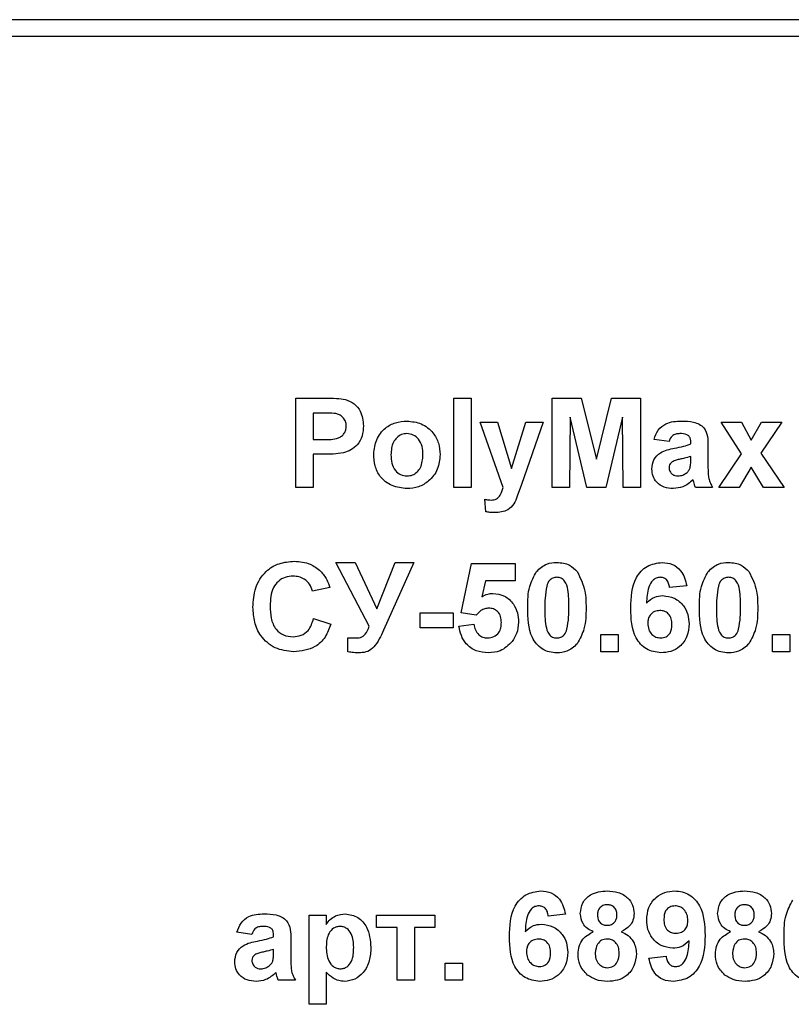
# Model space of a CAD drawing. Units: millimetres. Extents: x -446 to 6636, y -712 to 3696.
# Drawn here: x 651 to 720, y 2381 to 2469 of the extents above; entities that cross this region are included whole.
import ezdxf

# ---------------------------------------------------------------- set-up
doc = ezdxf.new("R2010")
doc.units = ezdxf.units.MM

msp = doc.modelspace()

# ---------------------------------------------------------------- linework, layer by layer
at = {"color": 7, "linetype": 'Continuous', "lineweight": 25, "ltscale": 10}
for p, q in [((837.31719, 2468.91233), (574.31719, 2468.91233)), ((779.31719, 2467.41233), (648.01719, 2467.41233)), ((675.82104, 2435.00503), (678.38033, 2435.00503)), ((675.82104, 2427.00503), (675.82104, 2435.00503)), ((689.97489, 2427.00503), (689.97489, 2435.00503)), ((689.97489, 2435.00503), (691.51335, 2435.00503)), ((691.51335, 2435.00503), (691.51335, 2427.00503)), ((698.7954, 2427.00503), (698.7954, 2435.00503)), ((698.7954, 2435.00503), (701.39796, 2435.00503)), ((701.39796, 2435.00503), (702.74412, 2429.5483)), ((702.74412, 2429.5483), (704.09027, 2435.00503)), ((704.09027, 2435.00503), (706.69283, 2435.00503)), ((706.69283, 2435.00503), (706.69283, 2427.00503)), ((678.1736, 2433.67169), (677.3595, 2433.67169)), ((677.3595, 2433.67169), (677.3595, 2431.31272)), ((700.38514, 2433.3031), (700.33386, 2427.00503)), ((701.88674, 2427.00503), (700.38514, 2433.3031)), ((705.10309, 2433.3031), (703.60149, 2427.00503)), ((705.15437, 2427.00503), (705.10309, 2433.3031)), ((692.33386, 2432.85118), (693.87232, 2432.85118)), ((694.39476, 2427.00503), (692.33386, 2432.85118)), ((693.87232, 2432.85118), (695.15437, 2428.71176)), ((695.15437, 2428.71176), (696.43642, 2432.85118)), ((697.97489, 2432.85118), (696.03098, 2427.27586)), ((696.43642, 2432.85118), (697.97489, 2432.85118)), ((715.73931, 2430.01625), (713.9236, 2432.85118)), ((713.9236, 2432.85118), (715.75213, 2432.85118)), ((715.75213, 2432.85118), (716.60469, 2431.24381)), ((716.60469, 2431.24381), (717.53098, 2432.85118)), ((719.3595, 2432.85118), (717.49091, 2430.08195)), ((717.53098, 2432.85118), (719.3595, 2432.85118)), ((677.3595, 2431.31272), (678.28258, 2431.31272)), ((709.25694, 2431.10759), (707.9236, 2431.31272)), ((711.20566, 2430.90246), (711.20566, 2431.0483)), ((712.74412, 2430.71336), (712.74412, 2428.91689)), ((678.41239, 2429.97939), (677.3595, 2429.97939)), ((677.3595, 2429.97939), (677.3595, 2427.00503)), ((711.20566, 2429.48419), (711.20566, 2429.77426)), ((713.71848, 2427.00503), (715.73931, 2430.01625)), ((717.49091, 2430.08195), (719.56463, 2427.00503)), ((716.60469, 2428.81592), (715.547, 2427.00503)), ((717.7361, 2427.00503), (716.60469, 2428.81592)), ((677.3595, 2427.00503), (675.82104, 2427.00503)), ((691.51335, 2427.00503), (689.97489, 2427.00503)), ((696.03098, 2427.27586), (695.66239, 2426.21977)), ((700.33386, 2427.00503), (698.7954, 2427.00503)), ((703.60149, 2427.00503), (701.88674, 2427.00503)), ((706.69283, 2427.00503), (705.15437, 2427.00503)), ((713.15437, 2427.00503), (711.61591, 2427.00503)), ((715.547, 2427.00503), (713.71848, 2427.00503)), ((719.56463, 2427.00503), (717.7361, 2427.00503)), ((692.84668, 2424.83355), (692.74412, 2425.94894)), ((679.41078, 2420.28708), (681.12392, 2420.28708)), ((682.37873, 2414.57394), (679.41078, 2420.28708)), ((681.12392, 2420.28708), (683.07264, 2416.12041)), ((683.07264, 2416.12041), (684.71527, 2420.28708)), ((686.38514, 2420.28708), (683.66399, 2414.20535)), ((684.71527, 2420.28708), (686.38514, 2420.28708)), ((690.64155, 2415.75823), (691.56463, 2420.18451)), ((691.56463, 2420.18451), (695.46207, 2420.18451)), ((695.46207, 2420.18451), (695.46207, 2418.64605)), ((678.84668, 2418.03067), (677.30822, 2417.72298)), ((692.7986, 2418.64605), (692.4845, 2417.21817)), ((695.46207, 2418.64605), (692.7986, 2418.64605)), ((710.84668, 2418.19894), (709.30822, 2418.03067)), ((686.94924, 2414.44092), (686.94924, 2415.77426)), ((686.94924, 2415.77426), (689.9236, 2415.77426)), ((689.9236, 2415.77426), (689.9236, 2414.44092)), ((691.9845, 2415.56913), (690.64155, 2415.75823)), ((677.41078, 2415.26144), (678.94924, 2414.74862)), ((690.43642, 2414.57554), (691.76976, 2414.74862)), ((689.9236, 2414.44092), (686.94924, 2414.44092)), ((703.15437, 2412.28708), (703.15437, 2413.82554)), ((703.15437, 2413.82554), (704.69283, 2413.82554)), ((704.69283, 2413.82554), (704.69283, 2412.28708)), ((718.53899, 2412.28708), (718.53899, 2413.82554)), ((718.53899, 2413.82554), (720.07745, 2413.82554)), ((720.07745, 2413.82554), (720.07745, 2412.28708)), ((680.48771, 2412.28227), (680.48771, 2413.53868)), ((704.69283, 2412.28708), (703.15437, 2412.28708)), ((720.07745, 2412.28708), (718.53899, 2412.28708)), ((677.00053, 2388.69734), (678.53899, 2388.69734)), ((677.00053, 2380.69734), (677.00053, 2388.69734)), ((678.53899, 2388.69734), (678.53899, 2387.85439)), ((683.05181, 2388.69734), (688.28258, 2388.69734)), ((683.05181, 2387.56913), (683.05181, 2388.69734)), ((688.28258, 2388.69734), (688.28258, 2387.56913)), ((699.97489, 2388.76304), (698.43642, 2388.59477)), ((671.87232, 2386.95375), (670.53899, 2387.15887)), ((684.89796, 2387.56913), (683.05181, 2387.56913)), ((684.89796, 2382.85118), (684.89796, 2387.56913)), ((688.28258, 2387.56913), (686.43642, 2387.56913)), ((686.43642, 2387.56913), (686.43642, 2382.85118)), ((673.82104, 2386.74862), (673.82104, 2386.89445)), ((675.3595, 2386.55951), (675.3595, 2384.76304)), ((673.82104, 2385.33035), (673.82104, 2385.62041)), ((707.46207, 2384.83516), (709.00053, 2385.00503)), ((678.53899, 2383.58676), (678.53899, 2380.69734)), ((689.20566, 2382.85118), (689.20566, 2384.38964)), ((689.20566, 2384.38964), (690.74412, 2384.38964)), ((690.74412, 2384.38964), (690.74412, 2382.85118)), ((675.76976, 2382.85118), (674.2313, 2382.85118)), ((686.43642, 2382.85118), (684.89796, 2382.85118)), ((690.74412, 2382.85118), (689.20566, 2382.85118)), ((678.53899, 2380.69734), (677.00053, 2380.69734))]:
    msp.add_line(p, q, dxfattribs=at)
for points, knots in [([(678.38033, 2435.00503), (678.73648, 2435.00706), (679.37206, 2435.01068), (680.00117, 2434.92215), (680.27777, 2434.88323)], [0, 0, 0, 0, 0.560345106, 1, 1, 1, 1]), ([(680.27777, 2434.88323), (680.54345, 2434.77276), (681.07539, 2434.55156), (681.75205, 2433.72138), (681.82675, 2432.97687), (681.87232, 2432.52266)], [0, 0, 0, 0, 0.28009073, 0.56080396, 1, 1, 1, 1]), ([(679.38835, 2433.6156), (679.1621, 2433.63626), (678.75795, 2433.67315), (678.3522, 2433.67214), (678.1736, 2433.67169)], [0, 0, 0, 0, 0.5598334, 1, 1, 1, 1]), ([(680.33386, 2432.49862), (680.32111, 2432.64892), (680.29565, 2432.94917), (680.04577, 2433.29992), (679.73162, 2433.52917), (679.50281, 2433.58678), (679.38835, 2433.6156)], [0, 0, 0, 0, 0.27986186, 0.55906933, 0.77942671, 1, 1, 1, 1]), ([(678.28258, 2431.31272), (678.74609, 2431.29369), (679.3257, 2431.26989), (679.92846, 2431.59761), (680.16209, 2431.84775), (680.30993, 2432.15976), (680.32588, 2432.38565), (680.33386, 2432.49862)], [0, 0, 0, 0, 0.49969284, 0.62484431, 0.74984089, 0.87489819, 1, 1, 1, 1]), ([(681.87232, 2432.52266), (681.85367, 2432.21572), (681.81642, 2431.60262), (681.38257, 2430.84038), (680.77292, 2430.32585), (680.31676, 2430.1718), (680.08867, 2430.09477)], [0, 0, 0, 0, 0.2802851, 0.55987331, 0.77991808, 1, 1, 1, 1]), ([(682.7954, 2430.00984), (682.85021, 2430.44579), (682.95968, 2431.31653), (683.72076, 2432.33253), (684.73508, 2432.86904), (685.4215, 2432.9255), (685.76495, 2432.95375)], [0, 0, 0, 0, 0.27995008, 0.55914711, 0.77942404, 1, 1, 1, 1]), ([(685.76495, 2432.95375), (686.21107, 2432.90953), (687.1026, 2432.82118), (688.09862, 2432.00394), (688.6674, 2430.99294), (688.71853, 2430.29392), (688.74412, 2429.94413)], [0, 0, 0, 0, 0.279785017, 0.559124208, 0.779388097, 1, 1, 1, 1]), ([(707.9236, 2431.31272), (708.02344, 2431.59955), (708.22252, 2432.17148), (709.0964, 2432.89956), (709.88594, 2432.93318), (710.36912, 2432.95375)], [0, 0, 0, 0, 0.28077301, 0.55984419, 1, 1, 1, 1]), ([(710.36912, 2432.95375), (710.72742, 2432.94687), (711.43965, 2432.93319), (712.42728, 2432.47745), (712.74319, 2431.55547), (712.74381, 2430.99549), (712.74412, 2430.71336)], [0, 0, 0, 0, 0.28173806, 0.56002829, 0.7783391, 1, 1, 1, 1]), ([(685.77296, 2431.82554), (685.60583, 2431.80909), (685.27164, 2431.77621), (684.85152, 2431.48148), (684.40328, 2430.89948), (684.36247, 2430.32845), (684.33386, 2429.9281)], [0, 0, 0, 0, 0.18698534, 0.37387793, 0.56102188, 1, 1, 1, 1]), ([(687.20566, 2429.93932), (687.19412, 2430.18837), (687.1711, 2430.6851), (686.86457, 2431.32321), (686.36033, 2431.75429), (685.96867, 2431.8018), (685.77296, 2431.82554)], [0, 0, 0, 0, 0.281043379, 0.560553187, 0.780419872, 1, 1, 1, 1]), ([(710.21527, 2431.82554), (710.09315, 2431.81992), (709.84974, 2431.80872), (709.4467, 2431.59039), (709.32894, 2431.29077), (709.25694, 2431.10759)], [0, 0, 0, 0, 0.28124485, 0.56056282, 1, 1, 1, 1]), ([(711.20566, 2431.0483), (711.20198, 2431.13959), (711.19464, 2431.3218), (711.09082, 2431.58721), (710.74854, 2431.82229), (710.43544, 2431.8242), (710.21527, 2431.82554)], [0, 0, 0, 0, 0.18753619, 0.37431556, 0.56002439, 1, 1, 1, 1]), ([(707.71848, 2428.65407), (707.75184, 2428.94221), (707.81844, 2429.51744), (708.58815, 2430.28566), (709.31665, 2430.42959), (709.76335, 2430.51785)], [0, 0, 0, 0, 0.279666715, 0.558309145, 1, 1, 1, 1]), ([(709.76335, 2430.51785), (710.03748, 2430.57206), (710.52682, 2430.66882), (710.9983, 2430.8311), (711.20566, 2430.90246)], [0, 0, 0, 0, 0.56021264, 1, 1, 1, 1]), ([(680.08867, 2430.09477), (679.77709, 2430.05404), (679.22052, 2429.98128), (678.65939, 2429.97997), (678.41239, 2429.97939)], [0, 0, 0, 0, 0.55981114, 1, 1, 1, 1]), ([(685.77457, 2426.90246), (685.32081, 2426.95381), (684.41557, 2427.05624), (683.35303, 2427.85467), (682.8549, 2428.93931), (682.81526, 2429.65257), (682.7954, 2430.00984)], [0, 0, 0, 0, 0.28014453, 0.55889883, 0.77905309, 1, 1, 1, 1]), ([(684.33386, 2429.9281), (684.34541, 2429.67773), (684.36843, 2429.17839), (684.67501, 2428.53592), (685.18226, 2428.10239), (685.57616, 2428.05456), (685.77296, 2428.03067)], [0, 0, 0, 0, 0.28101541, 0.56046426, 0.78039353, 1, 1, 1, 1]), ([(685.77296, 2428.03067), (685.94045, 2428.04731), (686.27539, 2428.08059), (686.69676, 2428.37687), (687.13815, 2428.96658), (687.17783, 2429.53841), (687.20566, 2429.93932)], [0, 0, 0, 0, 0.18692984, 0.37381887, 0.56097796, 1, 1, 1, 1]), ([(688.74412, 2429.94413), (688.70023, 2429.49752), (688.61252, 2428.60507), (687.82395, 2427.58885), (686.82592, 2426.98692), (686.12519, 2426.93063), (685.77457, 2426.90246)], [0, 0, 0, 0, 0.27992386, 0.55936711, 0.77951572, 1, 1, 1, 1]), ([(711.20566, 2429.77426), (711.01603, 2429.72041), (710.70368, 2429.63171), (710.2619, 2429.53802), (709.88714, 2429.45578), (709.65493, 2429.34967), (709.53899, 2429.29669)], [0, 0, 0, 0, 0.3401931, 0.56037719, 0.78050826, 1, 1, 1, 1]), ([(711.14957, 2428.77266), (711.17002, 2428.90467), (711.20657, 2429.14056), (711.20593, 2429.37914), (711.20566, 2429.48419)], [0, 0, 0, 0, 0.55967619, 1, 1, 1, 1]), ([(709.63194, 2426.90246), (709.35776, 2426.92203), (708.81081, 2426.96107), (708.15455, 2427.39978), (707.7737, 2428.0096), (707.73689, 2428.43913), (707.71848, 2428.65407)], [0, 0, 0, 0, 0.280489171, 0.559529734, 0.779597288, 1, 1, 1, 1]), ([(709.53899, 2429.29669), (709.45027, 2429.21946), (709.29174, 2429.08146), (709.26758, 2428.87485), (709.25694, 2428.78387)], [0, 0, 0, 0, 0.5596438, 1, 1, 1, 1]), ([(709.25694, 2428.78387), (709.27196, 2428.66897), (709.30203, 2428.43895), (709.52411, 2428.19), (709.78885, 2428.05054), (709.96946, 2428.03729), (710.05982, 2428.03067)], [0, 0, 0, 0, 0.27929413, 0.55914012, 0.7794463, 1, 1, 1, 1]), ([(710.80501, 2428.29028), (710.89095, 2428.36548), (711.04446, 2428.4998), (711.11744, 2428.68927), (711.14957, 2428.77266)], [0, 0, 0, 0, 0.55986687, 1, 1, 1, 1]), ([(712.74412, 2428.91689), (712.74751, 2428.69212), (712.75309, 2428.32202), (712.80922, 2427.80729), (712.9506, 2427.39103), (713.08643, 2427.13372), (713.15437, 2427.00503)], [0, 0, 0, 0, 0.34012912, 0.56006931, 0.77996457, 1, 1, 1, 1]), ([(711.41559, 2427.68932), (711.12454, 2427.44116), (710.60453, 2426.99778), (709.92925, 2426.9316), (709.63194, 2426.90246)], [0, 0, 0, 0, 0.55970915, 1, 1, 1, 1]), ([(710.05982, 2428.03067), (710.21051, 2428.04729), (710.47993, 2428.07701), (710.70558, 2428.22505), (710.80501, 2428.29028)], [0, 0, 0, 0, 0.5593412, 1, 1, 1, 1]), ([(711.47008, 2427.49541), (711.46095, 2427.53191), (711.44465, 2427.59707), (711.42447, 2427.66114), (711.41559, 2427.68932)], [0, 0, 0, 0, 0.56004661, 1, 1, 1, 1]), ([(693.32905, 2425.87682), (693.49148, 2425.89122), (693.81564, 2425.91996), (694.20881, 2426.37815), (694.32405, 2426.76665), (694.39476, 2427.00503)], [0, 0, 0, 0, 0.2795772, 0.55797129, 1, 1, 1, 1]), ([(711.61591, 2427.00503), (711.58655, 2427.09593), (711.53412, 2427.25826), (711.48965, 2427.42294), (711.47008, 2427.49541)], [0, 0, 0, 0, 0.55995826, 1, 1, 1, 1]), ([(692.74412, 2425.94894), (692.85227, 2425.92664), (693.04541, 2425.88682), (693.24238, 2425.87988), (693.32905, 2425.87682)], [0, 0, 0, 0, 0.55998432, 1, 1, 1, 1]), ([(695.66239, 2426.21977), (695.56861, 2425.98493), (695.38187, 2425.51725), (694.72824, 2424.83048), (694.05962, 2424.77966), (693.65117, 2424.74862)], [0, 0, 0, 0, 0.28184879, 0.56128991, 1, 1, 1, 1]), ([(693.65117, 2424.74862), (693.49974, 2424.75287), (693.22926, 2424.76046), (692.96361, 2424.81121), (692.84668, 2424.83355)], [0, 0, 0, 0, 0.55983325, 1, 1, 1, 1]), ([(671.97489, 2416.26945), (672.01073, 2416.85724), (672.0822, 2418.02916), (672.98055, 2419.46669), (674.29564, 2420.28178), (675.2171, 2420.35366), (675.67841, 2420.38964)], [0, 0, 0, 0, 0.28068848, 0.55962173, 0.77953523, 1, 1, 1, 1]), ([(675.67841, 2420.38964), (676.16952, 2420.3538), (677.04664, 2420.28977), (677.73462, 2419.75152), (678.03739, 2419.51464)], [0, 0, 0, 0, 0.55991319, 1, 1, 1, 1]), ([(697.38194, 2419.47458), (697.67298, 2419.74247), (698.19448, 2420.22248), (698.89575, 2420.26728), (699.20566, 2420.28708)], [0, 0, 0, 0, 0.55808265, 1, 1, 1, 1]), ([(699.20566, 2420.28708), (699.60362, 2420.25066), (700.31484, 2420.18558), (700.81534, 2419.6853), (701.03578, 2419.46496)], [0, 0, 0, 0, 0.55956232, 1, 1, 1, 1]), ([(705.82104, 2416.17971), (705.85736, 2417.14913), (705.90282, 2418.3626), (706.73375, 2419.51214), (707.46469, 2420.12785), (708.17748, 2420.22351), (708.65117, 2420.28708)], [0, 0, 0, 0, 0.49946443, 0.62519757, 0.75092003, 1, 1, 1, 1]), ([(708.65117, 2420.28708), (708.96418, 2420.25742), (709.58952, 2420.19815), (710.51964, 2419.47254), (710.72271, 2418.68173), (710.84668, 2418.19894)], [0, 0, 0, 0, 0.280754349, 0.560899358, 1, 1, 1, 1]), ([(712.76655, 2419.47458), (713.05759, 2419.74247), (713.57909, 2420.22248), (714.28037, 2420.26728), (714.59027, 2420.28708)], [0, 0, 0, 0, 0.55808265, 1, 1, 1, 1]), ([(714.59027, 2420.28708), (714.98824, 2420.25066), (715.69946, 2420.18558), (716.19996, 2419.6853), (716.4204, 2419.46496)], [0, 0, 0, 0, 0.55956232, 1, 1, 1, 1]), ([(675.57104, 2419.05631), (675.3318, 2419.03792), (674.85374, 2419.00116), (674.22049, 2418.62661), (673.57606, 2417.78314), (673.53921, 2416.96236), (673.51335, 2416.38644)], [0, 0, 0, 0, 0.18715, 0.37398018, 0.56073773, 1, 1, 1, 1]), ([(677.30822, 2417.72298), (677.23733, 2417.93535), (677.09566, 2418.35981), (676.62469, 2418.79241), (676.09569, 2419.02505), (675.746, 2419.04589), (675.57104, 2419.05631)], [0, 0, 0, 0, 0.279829993, 0.559274982, 0.779493229, 1, 1, 1, 1]), ([(678.03739, 2419.51464), (678.24068, 2419.26574), (678.60439, 2418.82045), (678.77253, 2418.27239), (678.84668, 2418.03067)], [0, 0, 0, 0, 0.55895975, 1, 1, 1, 1]), ([(696.59027, 2416.24862), (696.59785, 2416.8899), (696.61135, 2418.03201), (697.14703, 2419.03483), (697.38194, 2419.47458)], [0, 0, 0, 0, 0.5614898, 1, 1, 1, 1]), ([(699.20566, 2418.95375), (699.08428, 2418.94085), (698.84176, 2418.91508), (698.46887, 2418.65262), (698.3642, 2418.35217), (698.30021, 2418.16849)], [0, 0, 0, 0, 0.28029235, 0.56001724, 1, 1, 1, 1]), ([(700.28258, 2416.23259), (700.28225, 2416.77186), (700.28175, 2417.57938), (700.03294, 2418.52281), (699.61464, 2418.90804), (699.34215, 2418.93849), (699.20566, 2418.95375)], [0, 0, 0, 0, 0.50164457, 0.75118323, 0.87536409, 1, 1, 1, 1]), ([(701.03578, 2419.46496), (701.31296, 2418.89369), (701.8101, 2417.86911), (701.81768, 2416.73456), (701.82104, 2416.23259)], [0, 0, 0, 0, 0.55756047, 1, 1, 1, 1]), ([(708.45405, 2418.95375), (708.33393, 2418.93993), (708.09349, 2418.91226), (707.69505, 2418.61986), (707.31139, 2417.84566), (707.27012, 2417.12488), (707.24251, 2416.64285)], [0, 0, 0, 0, 0.12483425, 0.24986388, 0.49834168, 1, 1, 1, 1]), ([(709.30822, 2418.03067), (709.2885, 2418.16035), (709.24917, 2418.41902), (709.05739, 2418.74243), (708.76364, 2418.92939), (708.55732, 2418.94562), (708.45405, 2418.95375)], [0, 0, 0, 0, 0.28077173, 0.56004561, 0.77977982, 1, 1, 1, 1]), ([(711.97489, 2416.24862), (711.98246, 2416.8899), (711.99596, 2418.03201), (712.53165, 2419.03483), (712.76655, 2419.47458)], [0, 0, 0, 0, 0.5614898, 1, 1, 1, 1]), ([(714.59027, 2418.95375), (714.46889, 2418.94085), (714.22638, 2418.91508), (713.85348, 2418.65262), (713.74881, 2418.35217), (713.68482, 2418.16849)], [0, 0, 0, 0, 0.28029235, 0.56001724, 1, 1, 1, 1]), ([(715.66719, 2416.23259), (715.66686, 2416.77186), (715.66636, 2417.57938), (715.41755, 2418.52281), (714.99926, 2418.90804), (714.72677, 2418.93849), (714.59027, 2418.95375)], [0, 0, 0, 0, 0.50164457, 0.75118323, 0.87536409, 1, 1, 1, 1]), ([(716.4204, 2419.46496), (716.69758, 2418.89369), (717.19471, 2417.86911), (717.2023, 2416.73456), (717.20566, 2416.23259)], [0, 0, 0, 0, 0.55756047, 1, 1, 1, 1]), ([(698.30021, 2418.16849), (698.23851, 2417.80985), (698.12826, 2417.16889), (698.12859, 2416.51889), (698.12873, 2416.23259)], [0, 0, 0, 0, 0.5595406, 1, 1, 1, 1]), ([(713.68482, 2418.16849), (713.62313, 2417.80985), (713.51287, 2417.16889), (713.5132, 2416.51889), (713.51335, 2416.23259)], [0, 0, 0, 0, 0.5595406, 1, 1, 1, 1]), ([(692.4845, 2417.21817), (692.65795, 2417.31194), (692.96774, 2417.47942), (693.31767, 2417.5061), (693.47168, 2417.51785)], [0, 0, 0, 0, 0.55988791, 1, 1, 1, 1]), ([(693.47168, 2417.51785), (693.83433, 2417.46825), (694.5604, 2417.36896), (695.3173, 2416.6306), (695.71738, 2415.77982), (695.75228, 2415.21007), (695.76976, 2414.9249)], [0, 0, 0, 0, 0.279006915, 0.558619385, 0.779073542, 1, 1, 1, 1]), ([(707.24251, 2416.64285), (707.47325, 2416.85736), (707.88595, 2417.24104), (708.44259, 2417.29079), (708.68803, 2417.31272)], [0, 0, 0, 0, 0.55908443, 1, 1, 1, 1]), ([(708.68803, 2417.31272), (709.04931, 2417.26668), (709.77233, 2417.17453), (710.55561, 2416.47802), (710.99457, 2415.64597), (711.03272, 2415.07784), (711.05181, 2414.79349)], [0, 0, 0, 0, 0.27932616, 0.55901058, 0.77928488, 1, 1, 1, 1]), ([(675.62392, 2412.28708), (675.05286, 2412.34975), (673.91162, 2412.475), (672.6622, 2413.57801), (672.04989, 2414.92786), (671.99991, 2415.82185), (671.97489, 2416.26945)], [0, 0, 0, 0, 0.27957132, 0.55870808, 0.77905261, 1, 1, 1, 1]), ([(673.51335, 2416.38644), (673.52564, 2416.02166), (673.55013, 2415.2949), (673.9194, 2414.3109), (674.69814, 2413.70684), (675.2735, 2413.64924), (675.56142, 2413.62041)], [0, 0, 0, 0, 0.281345576, 0.560537137, 0.780083148, 1, 1, 1, 1]), ([(699.20566, 2412.18451), (698.97681, 2412.19916), (698.51941, 2412.22843), (697.88241, 2412.51283), (697.35699, 2412.96256), (696.62857, 2414.14136), (696.60728, 2415.3124), (696.59027, 2416.24862)], [0, 0, 0, 0, 0.12535268, 0.25054427, 0.37581336, 0.50098099, 1, 1, 1, 1]), ([(698.12873, 2416.23259), (698.12939, 2415.69424), (698.13038, 2414.88806), (698.37748, 2413.94466), (698.79722, 2413.56201), (699.06929, 2413.53259), (699.20566, 2413.51785)], [0, 0, 0, 0, 0.50168528, 0.75127264, 0.87533977, 1, 1, 1, 1]), ([(700.1111, 2414.3031), (700.17284, 2414.66054), (700.28317, 2415.29934), (700.28276, 2415.94722), (700.28258, 2416.23259)], [0, 0, 0, 0, 0.55953697, 1, 1, 1, 1]), ([(701.82104, 2416.23259), (701.81432, 2415.58937), (701.80236, 2414.44382), (701.26501, 2413.43805), (701.02937, 2412.99701)], [0, 0, 0, 0, 0.56149278, 1, 1, 1, 1]), ([(714.59027, 2412.18451), (714.36143, 2412.19916), (713.90403, 2412.22843), (713.26702, 2412.51283), (712.74161, 2412.96256), (712.01318, 2414.14136), (711.9919, 2415.3124), (711.97489, 2416.24862)], [0, 0, 0, 0, 0.125352676, 0.250544271, 0.375813364, 0.500980988, 1, 1, 1, 1]), ([(713.51335, 2416.23259), (713.51401, 2415.69424), (713.515, 2414.88806), (713.76209, 2413.94466), (714.18183, 2413.56201), (714.45391, 2413.53259), (714.59027, 2413.51785)], [0, 0, 0, 0, 0.50168528, 0.75127264, 0.87533977, 1, 1, 1, 1]), ([(715.49572, 2414.3031), (715.55746, 2414.66054), (715.66779, 2415.29934), (715.66738, 2415.94722), (715.66719, 2416.23259)], [0, 0, 0, 0, 0.55953697, 1, 1, 1, 1]), ([(717.20566, 2416.23259), (717.19894, 2415.58937), (717.18697, 2414.44382), (716.64962, 2413.43805), (716.41399, 2412.99701)], [0, 0, 0, 0, 0.561492777, 1, 1, 1, 1]), ([(693.10469, 2416.18451), (692.98119, 2416.17349), (692.73413, 2416.15143), (692.33147, 2415.94794), (692.11609, 2415.7128), (691.9845, 2415.56913)], [0, 0, 0, 0, 0.27996309, 0.5600652, 1, 1, 1, 1]), ([(694.2313, 2414.89125), (694.2223, 2415.0737), (694.2044, 2415.4371), (693.94188, 2415.89335), (693.5345, 2416.15159), (693.24807, 2416.17353), (693.10469, 2416.18451)], [0, 0, 0, 0, 0.28087985, 0.5594232, 0.7794649, 1, 1, 1, 1]), ([(708.53578, 2412.18451), (708.07823, 2412.24973), (707.38957, 2412.34788), (706.69219, 2412.95366), (705.8957, 2414.06922), (705.8542, 2415.24239), (705.82104, 2416.17971)], [0, 0, 0, 0, 0.2489215, 0.3746499, 0.50037294, 1, 1, 1, 1]), ([(708.42841, 2415.97939), (708.26238, 2415.96095), (707.93068, 2415.92411), (707.55502, 2415.61585), (707.37858, 2415.21951), (707.36587, 2414.95917), (707.3595, 2414.82875)], [0, 0, 0, 0, 0.27984545, 0.55907659, 0.77909466, 1, 1, 1, 1]), ([(709.51335, 2414.71496), (709.50606, 2414.89224), (709.49154, 2415.24526), (709.24081, 2415.69152), (708.84567, 2415.94376), (708.56755, 2415.96751), (708.42841, 2415.97939)], [0, 0, 0, 0, 0.280826513, 0.559225129, 0.77950138, 1, 1, 1, 1]), ([(675.56142, 2413.62041), (675.8134, 2413.64548), (676.3169, 2413.69558), (677.07926, 2414.25548), (677.28506, 2414.87996), (677.41078, 2415.26144)], [0, 0, 0, 0, 0.280473268, 0.560454613, 1, 1, 1, 1]), ([(678.94924, 2414.74862), (678.80655, 2414.3525), (678.52174, 2413.56188), (677.38957, 2412.47069), (676.29307, 2412.35666), (675.62392, 2412.28708)], [0, 0, 0, 0, 0.28127649, 0.56139879, 1, 1, 1, 1]), ([(681.1095, 2413.51785), (681.28226, 2413.51996), (681.6246, 2413.52414), (682.16246, 2413.88402), (682.29635, 2414.31115), (682.37873, 2414.57394)], [0, 0, 0, 0, 0.28160199, 0.55800382, 1, 1, 1, 1]), ([(693.05501, 2412.18451), (692.68654, 2412.21575), (691.95075, 2412.27812), (691.09481, 2412.90984), (690.59555, 2413.72387), (690.4895, 2414.29149), (690.43642, 2414.57554)], [0, 0, 0, 0, 0.27994887, 0.55901557, 0.77932326, 1, 1, 1, 1]), ([(691.76976, 2414.74862), (691.80398, 2414.57301), (691.87233, 2414.22224), (692.18093, 2413.81881), (692.57116, 2413.56173), (692.85102, 2413.53247), (692.99091, 2413.51785)], [0, 0, 0, 0, 0.28033284, 0.55994848, 0.7800247, 1, 1, 1, 1]), ([(692.99091, 2413.51785), (693.18662, 2413.54014), (693.57769, 2413.58469), (694.01493, 2413.95819), (694.20871, 2414.43072), (694.22376, 2414.73754), (694.2313, 2414.89125)], [0, 0, 0, 0, 0.27957916, 0.55865683, 0.77891483, 1, 1, 1, 1]), ([(695.76976, 2414.9249), (695.74066, 2414.57856), (695.68866, 2413.95954), (695.35113, 2413.44154), (695.20245, 2413.21336)], [0, 0, 0, 0, 0.55949668, 1, 1, 1, 1]), ([(707.3595, 2414.82875), (707.37071, 2414.64531), (707.39307, 2414.2795), (707.68169, 2413.84097), (708.07547, 2413.56706), (708.36213, 2413.53424), (708.50533, 2413.51785)], [0, 0, 0, 0, 0.28050148, 0.55938095, 0.77987508, 1, 1, 1, 1]), ([(708.50533, 2413.51785), (708.67182, 2413.53701), (709.00405, 2413.57525), (709.47373, 2414.00815), (709.49832, 2414.44678), (709.51335, 2414.71496)], [0, 0, 0, 0, 0.28075005, 0.56023716, 1, 1, 1, 1]), ([(711.05181, 2414.79349), (711.02029, 2414.41033), (710.95737, 2413.6455), (710.30119, 2412.75549), (709.43622, 2412.25283), (708.83615, 2412.2073), (708.53578, 2412.18451)], [0, 0, 0, 0, 0.28020473, 0.5593135, 0.77941116, 1, 1, 1, 1]), ([(683.66399, 2414.20535), (683.4252, 2413.6783), (683.09302, 2412.94515), (682.28121, 2412.25208), (681.82491, 2412.20704), (681.59668, 2412.18451)], [0, 0, 0, 0, 0.56104996, 0.78044823, 1, 1, 1, 1]), ([(699.20566, 2413.51785), (699.32713, 2413.53054), (699.5698, 2413.5559), (699.94228, 2413.81916), (700.04705, 2414.11949), (700.1111, 2414.3031)], [0, 0, 0, 0, 0.28033731, 0.56002557, 1, 1, 1, 1]), ([(714.59027, 2413.51785), (714.71175, 2413.53054), (714.95441, 2413.5559), (715.32689, 2413.81916), (715.43167, 2414.11949), (715.49572, 2414.3031)], [0, 0, 0, 0, 0.280337311, 0.560025572, 1, 1, 1, 1]), ([(680.48771, 2413.53868), (680.60369, 2413.53207), (680.8108, 2413.52026), (681.01823, 2413.51858), (681.1095, 2413.51785)], [0, 0, 0, 0, 0.55999112, 1, 1, 1, 1]), ([(695.20245, 2413.21336), (694.867, 2412.87728), (694.26618, 2412.27536), (693.42606, 2412.21235), (693.05501, 2412.18451)], [0, 0, 0, 0, 0.55833539, 1, 1, 1, 1]), ([(701.02937, 2412.99701), (700.7384, 2412.72899), (700.217, 2412.24871), (699.51562, 2412.20419), (699.20566, 2412.18451)], [0, 0, 0, 0, 0.55806415, 1, 1, 1, 1]), ([(716.41399, 2412.99701), (716.12302, 2412.72899), (715.60162, 2412.24871), (714.90024, 2412.20419), (714.59027, 2412.18451)], [0, 0, 0, 0, 0.55806415, 1, 1, 1, 1]), ([(681.59668, 2412.18451), (681.388, 2412.18568), (681.01544, 2412.18775), (680.64892, 2412.2534), (680.48771, 2412.28227)], [0, 0, 0, 0, 0.560137435, 1, 1, 1, 1]), ([(694.94924, 2386.74381), (694.98557, 2387.71324), (695.03103, 2388.9267), (695.86195, 2390.07624), (696.5929, 2390.69195), (697.30568, 2390.78761), (697.77937, 2390.85118)], [0, 0, 0, 0, 0.499464427, 0.625197568, 0.750920027, 1, 1, 1, 1]), ([(697.77937, 2390.85118), (698.09238, 2390.82152), (698.71772, 2390.76225), (699.64785, 2390.03665), (699.85091, 2389.24583), (699.97489, 2388.76304)], [0, 0, 0, 0, 0.28075435, 0.56089936, 1, 1, 1, 1]), ([(701.30822, 2388.82554), (701.35112, 2389.15835), (701.43694, 2389.82397), (702.13213, 2390.51245), (702.93673, 2390.81514), (703.45766, 2390.83916), (703.71848, 2390.85118)], [0, 0, 0, 0, 0.27908494, 0.55817064, 0.77878969, 1, 1, 1, 1]), ([(703.71848, 2390.85118), (704.05104, 2390.83271), (704.71429, 2390.79588), (705.54209, 2390.32402), (706.05244, 2389.60855), (706.10329, 2389.08664), (706.12873, 2388.82554)], [0, 0, 0, 0, 0.280816092, 0.560044942, 0.779897265, 1, 1, 1, 1]), ([(707.25694, 2388.24701), (707.28959, 2388.62885), (707.35479, 2389.39118), (708.01053, 2390.27635), (708.8707, 2390.78062), (709.46882, 2390.82765), (709.76816, 2390.85118)], [0, 0, 0, 0, 0.28015923, 0.55934543, 0.77947508, 1, 1, 1, 1]), ([(709.76816, 2390.85118), (709.99625, 2390.83634), (710.45226, 2390.80667), (711.08913, 2390.52621), (711.61678, 2390.08558), (712.41443, 2388.9595), (712.45516, 2387.78576), (712.48771, 2386.84798)], [0, 0, 0, 0, 0.12542972, 0.25076488, 0.37618578, 0.50159439, 1, 1, 1, 1]), ([(713.61591, 2388.82554), (713.65882, 2389.15835), (713.74463, 2389.82397), (714.43983, 2390.51245), (715.24443, 2390.81514), (715.76535, 2390.83916), (716.02617, 2390.85118)], [0, 0, 0, 0, 0.27908494, 0.55817064, 0.77878969, 1, 1, 1, 1]), ([(716.02617, 2390.85118), (716.35873, 2390.83271), (717.02198, 2390.79588), (717.84978, 2390.32402), (718.36013, 2389.60855), (718.41098, 2389.08664), (718.43642, 2388.82554)], [0, 0, 0, 0, 0.280816092, 0.560044942, 0.779897265, 1, 1, 1, 1]), ([(719.56463, 2386.81272), (719.57221, 2387.454), (719.58571, 2388.59611), (720.12139, 2389.59893), (720.3563, 2390.03868)], [0, 0, 0, 0, 0.5614898, 1, 1, 1, 1]), ([(697.58226, 2389.51785), (697.46213, 2389.50403), (697.2217, 2389.47637), (696.82325, 2389.18396), (696.4396, 2388.40976), (696.39832, 2387.68898), (696.37072, 2387.20695)], [0, 0, 0, 0, 0.12483425, 0.24986388, 0.49834168, 1, 1, 1, 1]), ([(698.43642, 2388.59477), (698.41671, 2388.72445), (698.37738, 2388.98312), (698.1856, 2389.30654), (697.89184, 2389.49349), (697.68553, 2389.50972), (697.58226, 2389.51785)], [0, 0, 0, 0, 0.28077173, 0.56004561, 0.77977982, 1, 1, 1, 1]), ([(703.72809, 2389.62041), (703.59309, 2389.6085), (703.32357, 2389.58472), (703.02175, 2389.33495), (702.86493, 2389.02186), (702.85277, 2388.81092), (702.84668, 2388.70535)], [0, 0, 0, 0, 0.27998498, 0.55895785, 0.77926734, 1, 1, 1, 1]), ([(704.59027, 2388.71016), (704.57987, 2388.84272), (704.55909, 2389.10739), (704.34074, 2389.4225), (704.03997, 2389.59712), (703.83213, 2389.61264), (703.72809, 2389.62041)], [0, 0, 0, 0, 0.28023444, 0.559498676, 0.779488934, 1, 1, 1, 1]), ([(709.80021, 2389.51785), (709.63324, 2389.49868), (709.3001, 2389.46043), (708.8346, 2389.02128), (708.81028, 2388.58261), (708.7954, 2388.31432)], [0, 0, 0, 0, 0.28070288, 0.56008087, 1, 1, 1, 1]), ([(710.94924, 2388.20855), (710.93774, 2388.39216), (710.91479, 2388.75835), (710.62396, 2389.19531), (710.23095, 2389.47108), (709.94374, 2389.50226), (709.80021, 2389.51785)], [0, 0, 0, 0, 0.280492033, 0.559424697, 0.779819522, 1, 1, 1, 1]), ([(716.03578, 2389.62041), (715.90078, 2389.6085), (715.63126, 2389.58472), (715.32944, 2389.33495), (715.17262, 2389.02186), (715.16046, 2388.81092), (715.15437, 2388.70535)], [0, 0, 0, 0, 0.27998498, 0.55895785, 0.77926734, 1, 1, 1, 1]), ([(716.89796, 2388.71016), (716.88756, 2388.84272), (716.86679, 2389.10739), (716.64843, 2389.4225), (716.34766, 2389.59712), (716.13983, 2389.61264), (716.03578, 2389.62041)], [0, 0, 0, 0, 0.28023444, 0.55949868, 0.77948893, 1, 1, 1, 1]), ([(670.53899, 2387.15887), (670.63883, 2387.44571), (670.83791, 2388.01764), (671.71179, 2388.74572), (672.50132, 2388.77933), (672.9845, 2388.7999)], [0, 0, 0, 0, 0.280773008, 0.559844189, 1, 1, 1, 1]), ([(672.9845, 2388.7999), (673.34281, 2388.79302), (674.05504, 2388.77934), (675.04267, 2388.32361), (675.35858, 2387.40162), (675.35919, 2386.84164), (675.3595, 2386.55951)], [0, 0, 0, 0, 0.28173806, 0.56002829, 0.7783391, 1, 1, 1, 1]), ([(678.53899, 2387.85439), (678.65179, 2388.00835), (678.87747, 2388.31638), (679.45849, 2388.70388), (679.94949, 2388.76352), (680.24892, 2388.7999)], [0, 0, 0, 0, 0.28053164, 0.56122931, 1, 1, 1, 1]), ([(680.24892, 2388.7999), (680.64115, 2388.73159), (681.42767, 2388.59461), (682.39673, 2387.44659), (682.48504, 2386.42832), (682.53899, 2385.80631)], [0, 0, 0, 0, 0.27906565, 0.55961136, 1, 1, 1, 1]), ([(702.46367, 2387.20054), (702.28433, 2387.28623), (701.92624, 2387.45731), (701.42729, 2387.99767), (701.35333, 2388.5119), (701.30822, 2388.82554)], [0, 0, 0, 0, 0.28127386, 0.56162564, 1, 1, 1, 1]), ([(702.84668, 2388.70535), (702.85579, 2388.57037), (702.87397, 2388.30107), (703.08726, 2387.9729), (703.39604, 2387.79707), (703.6077, 2387.78187), (703.71367, 2387.77426)], [0, 0, 0, 0, 0.28038573, 0.55937569, 0.77941503, 1, 1, 1, 1]), ([(703.71367, 2387.77426), (703.85008, 2387.78698), (704.12234, 2387.81238), (704.4269, 2388.06826), (704.57387, 2388.39035), (704.5848, 2388.60348), (704.59027, 2388.71016)], [0, 0, 0, 0, 0.27995012, 0.55876051, 0.77916067, 1, 1, 1, 1]), ([(706.12873, 2388.82554), (706.11003, 2388.62679), (706.07264, 2388.2294), (705.69414, 2387.59716), (705.23949, 2387.35084), (704.96207, 2387.20054)], [0, 0, 0, 0, 0.28060004, 0.56103206, 1, 1, 1, 1]), ([(709.60469, 2385.72298), (709.24482, 2385.77081), (708.52443, 2385.86657), (707.74517, 2386.56383), (707.31319, 2387.39676), (707.2757, 2387.96338), (707.25694, 2388.24701)], [0, 0, 0, 0, 0.27922157, 0.55893487, 0.77921293, 1, 1, 1, 1]), ([(708.7954, 2388.31432), (708.80349, 2388.13761), (708.8196, 2387.78568), (709.07048, 2387.3399), (709.46794, 2387.09386), (709.74496, 2387.06883), (709.88354, 2387.05631)], [0, 0, 0, 0, 0.28079351, 0.559205008, 0.77948977, 1, 1, 1, 1]), ([(709.88354, 2387.05631), (710.04931, 2387.07509), (710.38046, 2387.11261), (710.75663, 2387.42055), (710.92902, 2387.81835), (710.9425, 2388.07834), (710.94924, 2388.20855)], [0, 0, 0, 0, 0.27981741, 0.55895514, 0.77910449, 1, 1, 1, 1]), ([(714.77136, 2387.20054), (714.59202, 2387.28623), (714.23394, 2387.45731), (713.73498, 2387.99767), (713.66102, 2388.5119), (713.61591, 2388.82554)], [0, 0, 0, 0, 0.28127386, 0.56162564, 1, 1, 1, 1]), ([(715.15437, 2388.70535), (715.16348, 2388.57037), (715.18166, 2388.30107), (715.39495, 2387.9729), (715.70373, 2387.79707), (715.9154, 2387.78187), (716.02136, 2387.77426)], [0, 0, 0, 0, 0.28038573, 0.55937569, 0.77941503, 1, 1, 1, 1]), ([(716.02136, 2387.77426), (716.15777, 2387.78698), (716.43003, 2387.81238), (716.73459, 2388.06826), (716.88156, 2388.39035), (716.89249, 2388.60348), (716.89796, 2388.71016)], [0, 0, 0, 0, 0.27995012, 0.55876051, 0.77916067, 1, 1, 1, 1]), ([(718.43642, 2388.82554), (718.41772, 2388.62679), (718.38033, 2388.2294), (718.00183, 2387.59716), (717.54718, 2387.35084), (717.26976, 2387.20054)], [0, 0, 0, 0, 0.28060004, 0.56103206, 1, 1, 1, 1]), ([(672.83066, 2387.67169), (672.70853, 2387.66607), (672.46513, 2387.65487), (672.06208, 2387.43655), (671.94432, 2387.13693), (671.87232, 2386.95375)], [0, 0, 0, 0, 0.28124485, 0.56056282, 1, 1, 1, 1]), ([(673.82104, 2386.89445), (673.81736, 2386.98574), (673.81003, 2387.16796), (673.70621, 2387.43336), (673.36392, 2387.66844), (673.05082, 2387.67035), (672.83066, 2387.67169)], [0, 0, 0, 0, 0.18753619, 0.37431556, 0.56002439, 1, 1, 1, 1]), ([(679.78578, 2387.67169), (679.68338, 2387.66405), (679.47861, 2387.64875), (679.10304, 2387.47506), (678.60241, 2386.9212), (678.56435, 2386.29251), (678.53899, 2385.87362)], [0, 0, 0, 0, 0.12567916, 0.25129708, 0.50113725, 1, 1, 1, 1]), ([(681.00053, 2385.79349), (680.98055, 2386.2196), (680.95058, 2386.8587), (680.47394, 2387.44865), (680.09932, 2387.64622), (679.89031, 2387.6632), (679.78578, 2387.67169)], [0, 0, 0, 0, 0.49937488, 0.74899339, 0.87447747, 1, 1, 1, 1]), ([(696.37072, 2387.20695), (696.60145, 2387.42146), (697.01416, 2387.80514), (697.5708, 2387.85489), (697.81623, 2387.87682)], [0, 0, 0, 0, 0.55908443, 1, 1, 1, 1]), ([(697.81623, 2387.87682), (698.17751, 2387.83078), (698.90053, 2387.73863), (699.68381, 2387.04212), (700.12277, 2386.21007), (700.16092, 2385.64194), (700.18001, 2385.35759)], [0, 0, 0, 0, 0.27932616, 0.55901058, 0.77928488, 1, 1, 1, 1]), ([(701.10309, 2385.1733), (701.12464, 2385.41518), (701.16773, 2385.89873), (701.57102, 2386.70203), (702.12562, 2387.01176), (702.46367, 2387.20054)], [0, 0, 0, 0, 0.28100846, 0.56175704, 1, 1, 1, 1]), ([(704.96207, 2387.20054), (705.17854, 2387.09718), (705.61111, 2386.89063), (706.0529, 2386.37281), (706.2976, 2385.80215), (706.32177, 2385.42676), (706.33386, 2385.239)], [0, 0, 0, 0, 0.28007337, 0.55965749, 0.77975487, 1, 1, 1, 1]), ([(713.41078, 2385.1733), (713.43234, 2385.41518), (713.47542, 2385.89873), (713.87871, 2386.70203), (714.43331, 2387.01176), (714.77136, 2387.20054)], [0, 0, 0, 0, 0.28100846, 0.56175704, 1, 1, 1, 1]), ([(717.26976, 2387.20054), (717.48623, 2387.09718), (717.9188, 2386.89063), (718.36059, 2386.37281), (718.60529, 2385.80215), (718.62946, 2385.42676), (718.64155, 2385.239)], [0, 0, 0, 0, 0.28007337, 0.55965749, 0.77975487, 1, 1, 1, 1]), ([(670.33386, 2384.50022), (670.36722, 2384.78836), (670.43382, 2385.36359), (671.20353, 2386.13181), (671.93203, 2386.27574), (672.37873, 2386.364)], [0, 0, 0, 0, 0.279666715, 0.558309145, 1, 1, 1, 1]), ([(672.37873, 2386.364), (672.65287, 2386.41821), (673.1422, 2386.51498), (673.61369, 2386.67725), (673.82104, 2386.74862)], [0, 0, 0, 0, 0.56021264, 1, 1, 1, 1]), ([(697.66399, 2382.74862), (697.20644, 2382.81383), (696.51778, 2382.91198), (695.82039, 2383.51776), (695.0239, 2384.63333), (694.9824, 2385.8065), (694.94924, 2386.74381)], [0, 0, 0, 0, 0.248921504, 0.374649904, 0.500372939, 1, 1, 1, 1]), ([(697.55662, 2386.54349), (697.39059, 2386.52505), (697.05889, 2386.48821), (696.68323, 2386.17996), (696.50678, 2385.78361), (696.49407, 2385.52328), (696.48771, 2385.39285)], [0, 0, 0, 0, 0.27984545, 0.55907659, 0.77909466, 1, 1, 1, 1]), ([(698.64155, 2385.27907), (698.63426, 2385.45634), (698.61975, 2385.80936), (698.36902, 2386.25562), (697.97388, 2386.50786), (697.69575, 2386.53161), (697.55662, 2386.54349)], [0, 0, 0, 0, 0.28082651, 0.55922513, 0.77950138, 1, 1, 1, 1]), ([(703.71527, 2386.54349), (703.5423, 2386.52708), (703.19693, 2386.4943), (702.74767, 2386.02216), (702.68181, 2385.5858), (702.64155, 2385.31913)], [0, 0, 0, 0, 0.28065245, 0.5603785, 1, 1, 1, 1]), ([(704.7954, 2385.3015), (704.78323, 2385.47484), (704.75894, 2385.82079), (704.49607, 2386.2413), (704.12362, 2386.5052), (703.85143, 2386.53072), (703.71527, 2386.54349)], [0, 0, 0, 0, 0.280589019, 0.560003503, 0.779892369, 1, 1, 1, 1]), ([(711.07104, 2386.38804), (710.83568, 2386.17423), (710.41471, 2385.79178), (709.85256, 2385.74403), (709.60469, 2385.72298)], [0, 0, 0, 0, 0.559073232, 1, 1, 1, 1]), ([(712.48771, 2386.84798), (712.44959, 2385.87913), (712.40188, 2384.66636), (711.56908, 2383.51863), (710.83564, 2382.90633), (710.12311, 2382.81158), (709.64957, 2382.74862)], [0, 0, 0, 0, 0.49939635, 0.62513418, 0.75086082, 1, 1, 1, 1]), ([(709.86751, 2384.08195), (709.98705, 2384.09611), (710.22634, 2384.12444), (710.61987, 2384.42021), (710.99623, 2385.19202), (711.04106, 2385.90882), (711.07104, 2386.38804)], [0, 0, 0, 0, 0.124787055, 0.249797209, 0.498444637, 1, 1, 1, 1]), ([(716.02296, 2386.54349), (715.84999, 2386.52708), (715.50462, 2386.4943), (715.05536, 2386.02216), (714.9895, 2385.5858), (714.94924, 2385.31913)], [0, 0, 0, 0, 0.28065245, 0.5603785, 1, 1, 1, 1]), ([(717.10309, 2385.3015), (717.09092, 2385.47484), (717.06663, 2385.82079), (716.80376, 2386.2413), (716.43131, 2386.5052), (716.15912, 2386.53072), (716.02296, 2386.54349)], [0, 0, 0, 0, 0.28058902, 0.5600035, 0.77989237, 1, 1, 1, 1]), ([(722.18001, 2382.74862), (721.95117, 2382.76326), (721.49377, 2382.79253), (720.85677, 2383.07693), (720.33135, 2383.52666), (719.60293, 2384.70547), (719.58164, 2385.87651), (719.56463, 2386.81272)], [0, 0, 0, 0, 0.12535268, 0.25054427, 0.37581336, 0.50098099, 1, 1, 1, 1]), ([(673.82104, 2385.62041), (673.63142, 2385.56656), (673.31907, 2385.47786), (672.87729, 2385.38417), (672.50252, 2385.30194), (672.27031, 2385.19583), (672.15437, 2385.14285)], [0, 0, 0, 0, 0.3401931, 0.56037719, 0.78050826, 1, 1, 1, 1]), ([(678.53899, 2385.87362), (678.55856, 2385.42288), (678.58792, 2384.74689), (679.08671, 2384.1201), (679.47987, 2383.90517), (679.7009, 2383.88627), (679.81142, 2383.87682)], [0, 0, 0, 0, 0.49946769, 0.74909005, 0.8745364, 1, 1, 1, 1]), ([(679.81142, 2383.87682), (679.91715, 2383.88506), (680.12861, 2383.90153), (680.50712, 2384.10355), (680.97217, 2384.71591), (680.98918, 2385.3622), (681.00053, 2385.79349)], [0, 0, 0, 0, 0.125411285, 0.25082939, 0.500059082, 1, 1, 1, 1]), ([(682.53899, 2385.80631), (682.51857, 2385.40103), (682.47783, 2384.59254), (681.95451, 2383.56727), (681.13535, 2382.87064), (680.49934, 2382.78927), (680.18162, 2382.74862)], [0, 0, 0, 0, 0.280996878, 0.560548523, 0.78047304, 1, 1, 1, 1]), ([(696.48771, 2385.39285), (696.49892, 2385.20941), (696.52127, 2384.84361), (696.8099, 2384.40507), (697.20368, 2384.13116), (697.49033, 2384.09834), (697.63354, 2384.08195)], [0, 0, 0, 0, 0.28050148, 0.55938095, 0.77987508, 1, 1, 1, 1]), ([(700.18001, 2385.35759), (700.14849, 2384.97443), (700.08558, 2384.2096), (699.4294, 2383.31959), (698.56442, 2382.81693), (697.96436, 2382.77141), (697.66399, 2382.74862)], [0, 0, 0, 0, 0.28020473, 0.5593135, 0.77941116, 1, 1, 1, 1]), ([(672.24732, 2382.74862), (671.97314, 2382.76819), (671.4262, 2382.80722), (670.76994, 2383.24593), (670.38909, 2383.85575), (670.35228, 2384.28529), (670.33386, 2384.50022)], [0, 0, 0, 0, 0.28048917, 0.55952973, 0.77959729, 1, 1, 1, 1]), ([(672.15437, 2385.14285), (672.06565, 2385.06562), (671.90713, 2384.92762), (671.88296, 2384.72101), (671.87232, 2384.63003)], [0, 0, 0, 0, 0.5596438, 1, 1, 1, 1]), ([(671.87232, 2384.63003), (671.88734, 2384.51513), (671.91742, 2384.2851), (672.1395, 2384.03615), (672.40424, 2383.89669), (672.58485, 2383.88345), (672.67521, 2383.87682)], [0, 0, 0, 0, 0.27929413, 0.55914012, 0.7794463, 1, 1, 1, 1]), ([(673.4204, 2384.13644), (673.50634, 2384.21164), (673.65984, 2384.34596), (673.73283, 2384.53542), (673.76495, 2384.61881)], [0, 0, 0, 0, 0.55986687, 1, 1, 1, 1]), ([(673.76495, 2384.61881), (673.7854, 2384.75083), (673.82195, 2384.98671), (673.82132, 2385.22529), (673.82104, 2385.33035)], [0, 0, 0, 0, 0.55967619, 1, 1, 1, 1]), ([(675.3595, 2384.76304), (675.36289, 2384.53828), (675.36847, 2384.16817), (675.42461, 2383.65344), (675.56598, 2383.23718), (675.70182, 2382.97988), (675.76976, 2382.85118)], [0, 0, 0, 0, 0.34012912, 0.56006931, 0.77996457, 1, 1, 1, 1]), ([(697.63354, 2384.08195), (697.80003, 2384.10111), (698.13225, 2384.13936), (698.60194, 2384.57225), (698.62652, 2385.01088), (698.64155, 2385.27907)], [0, 0, 0, 0, 0.28075005, 0.56023716, 1, 1, 1, 1]), ([(701.95566, 2383.32073), (701.67661, 2383.61412), (701.17681, 2384.13962), (701.12568, 2384.85661), (701.10309, 2385.1733)], [0, 0, 0, 0, 0.55830828, 1, 1, 1, 1]), ([(702.64155, 2385.31913), (702.65179, 2385.13674), (702.6722, 2384.77294), (702.9235, 2384.31684), (703.30766, 2384.02399), (703.59435, 2383.99425), (703.73771, 2383.97939)], [0, 0, 0, 0, 0.28081109, 0.56010234, 0.78003528, 1, 1, 1, 1]), ([(703.73771, 2383.97939), (703.91595, 2384.00476), (704.27265, 2384.05554), (704.73469, 2384.55593), (704.77237, 2385.0187), (704.7954, 2385.3015)], [0, 0, 0, 0, 0.27975285, 0.559852696, 1, 1, 1, 1]), ([(706.33386, 2385.239), (706.29729, 2384.8603), (706.22425, 2384.10393), (705.5291, 2383.25222), (704.65118, 2382.80561), (704.05849, 2382.76763), (703.76174, 2382.74862)], [0, 0, 0, 0, 0.2798945, 0.55902619, 0.77920904, 1, 1, 1, 1]), ([(709.64957, 2382.74862), (709.33543, 2382.77492), (708.70854, 2382.82742), (707.7688, 2383.54987), (707.57841, 2384.34767), (707.46207, 2384.83516)], [0, 0, 0, 0, 0.28093337, 0.56062008, 1, 1, 1, 1]), ([(709.00053, 2385.00503), (709.02149, 2384.87466), (709.06331, 2384.61467), (709.25517, 2384.28697), (709.55551, 2384.10454), (709.76342, 2384.08949), (709.86751, 2384.08195)], [0, 0, 0, 0, 0.28071891, 0.55982825, 0.77962305, 1, 1, 1, 1]), ([(714.26335, 2383.32073), (713.98431, 2383.61412), (713.48451, 2384.13962), (713.43337, 2384.85661), (713.41078, 2385.1733)], [0, 0, 0, 0, 0.55830828, 1, 1, 1, 1]), ([(714.94924, 2385.31913), (714.95948, 2385.13674), (714.97989, 2384.77294), (715.23119, 2384.31684), (715.61535, 2384.02399), (715.90204, 2383.99425), (716.0454, 2383.97939)], [0, 0, 0, 0, 0.28081109, 0.56010234, 0.78003528, 1, 1, 1, 1]), ([(716.0454, 2383.97939), (716.22364, 2384.00476), (716.58035, 2384.05554), (717.04238, 2384.55593), (717.08006, 2385.0187), (717.10309, 2385.3015)], [0, 0, 0, 0, 0.27975285, 0.5598527, 1, 1, 1, 1]), ([(718.64155, 2385.239), (718.60498, 2384.8603), (718.53195, 2384.10393), (717.83679, 2383.25222), (716.95887, 2382.80561), (716.36619, 2382.76763), (716.06944, 2382.74862)], [0, 0, 0, 0, 0.2798945, 0.55902619, 0.77920904, 1, 1, 1, 1]), ([(672.67521, 2383.87682), (672.8259, 2383.89344), (673.09531, 2383.92316), (673.32096, 2384.0712), (673.4204, 2384.13644)], [0, 0, 0, 0, 0.5593412, 1, 1, 1, 1]), ([(680.18162, 2382.74862), (680.00335, 2382.76079), (679.64704, 2382.78511), (679.05748, 2383.05784), (678.73572, 2383.38608), (678.53899, 2383.58676)], [0, 0, 0, 0, 0.28010419, 0.55985285, 1, 1, 1, 1]), ([(674.03098, 2383.53548), (673.73992, 2383.28731), (673.21991, 2382.84394), (672.54464, 2382.77776), (672.24732, 2382.74862)], [0, 0, 0, 0, 0.55970915, 1, 1, 1, 1]), ([(674.08546, 2383.34157), (674.07633, 2383.37806), (674.06004, 2383.44323), (674.03985, 2383.50729), (674.03098, 2383.53548)], [0, 0, 0, 0, 0.56004661, 1, 1, 1, 1]), ([(674.2313, 2382.85118), (674.20194, 2382.94208), (674.1495, 2383.10441), (674.10503, 2383.2691), (674.08546, 2383.34157)], [0, 0, 0, 0, 0.55995826, 1, 1, 1, 1]), ([(703.76174, 2382.74862), (703.39589, 2382.77103), (702.74262, 2382.81106), (702.1961, 2383.16501), (701.95566, 2383.32073)], [0, 0, 0, 0, 0.56003655, 1, 1, 1, 1]), ([(716.06944, 2382.74862), (715.70358, 2382.77103), (715.05031, 2382.81106), (714.5038, 2383.16501), (714.26335, 2383.32073)], [0, 0, 0, 0, 0.56003655, 1, 1, 1, 1])]:
    msp.add_open_spline(points, degree=3, knots=knots, dxfattribs=at)

doc.saveas('drawing.dxf')
